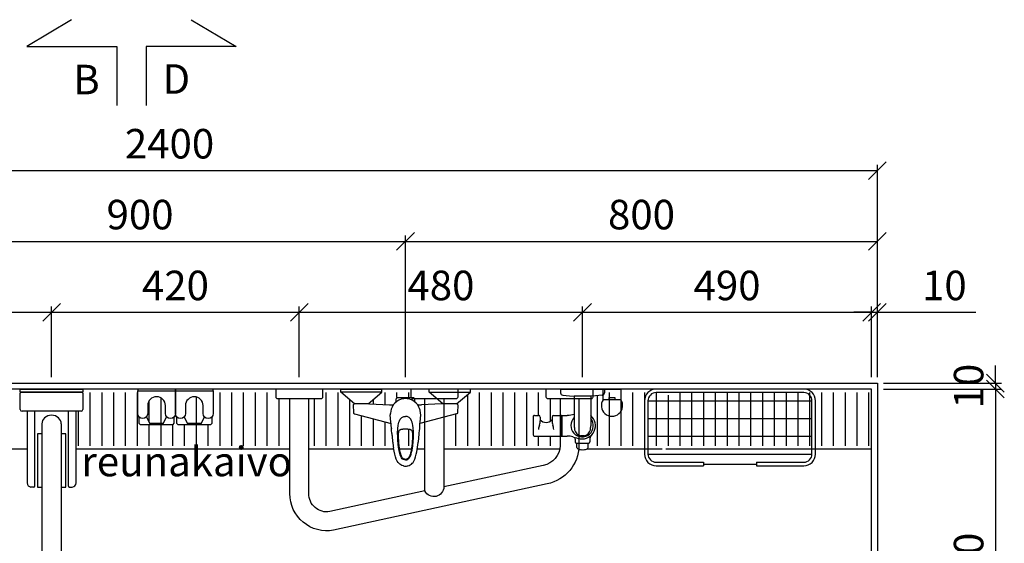
# Model space of a CAD drawing. Units: millimetres. Extents: x 5518 to 25869, y 9384 to 26161.
# Drawn here: x 10946 to 12615, y 16479 to 17366 of the extents above; entities that cross this region are included whole.
import ezdxf

# ---------------------------------------------------------------- set-up
doc = ezdxf.new("R2010")
doc.units = ezdxf.units.MM
doc.header["$LTSCALE"] = 10
for name, color, linetype in [('KORPINEN-block', 6, 'Continuous'), ('KORPINEN-block @ 1', 6, 'Continuous'), ('KORPINEN-dimension', 9, 'Continuous'), ('KORPINEN-info', 4, 'Continuous'), ('KORPINEN-water', 5, 'Continuous')]:
    doc.layers.add(name, color=color, linetype=linetype)
doc.styles.get("Standard").update_dxf_attribs({"font": 'arial.ttf'})
doc.dimstyles.new('GAIUS', dxfattribs={"dimscale": 10, "dimtxt": 5, "dimasz": 3, "dimexe": 1, "dimexo": 1, "dimgap": 2, "dimtad": 1, "dimdec": 0, "dimzin": 0, "dimdsep": 46, "dimtxsty": 'Standard', "dimblk1": 'OBLIQUE', "dimblk2": 'OBLIQUE', "dimsah": 1, "dimcen": 0, "dimclrt": 7, "dimadec": 0, "dimazin": 0, "dimtfac": 1, "dimtdec": 0, "dimtix": 1, "dimtmove": 0, "dimatfit": 3, "dimldrblk": 'OBLIQUE', "dimfxl": 1, "dimtolj": 1, "dimtzin": 0, "dimarcsym": 0})

# ---------------------------------------------------------------- blocks, each defined once
blk = doc.blocks.new('_OBLIQUE')
at = {"color": 0, "linetype": 'ByBlock'}
blk.add_line((-0.5, -0.5), (0.5, 0.5), dxfattribs=at)
blk = doc.blocks.new('*D23')
at = {"layer": 'DEFPOINTS', "color": 0, "lineweight": 9, "transparency": 16777216}
for p in [(12400, 17110), (10000, 16750), (12400, 16750)]:
    blk.add_point(p, dxfattribs=at)
at = {"layer": 'KORPINEN-dimension', "color": 0, "lineweight": -2, "transparency": 16777216}
for p, q in [((10000, 16760), (10000, 17120)), ((10000, 17110), (12400, 17110)), ((12400, 16760), (12400, 17120))]:
    blk.add_line(p, q, dxfattribs=at)
at = {"layer": 'KORPINEN-dimension', "color": 0, "lineweight": -2, "transparency": 16777216, "xscale": 30, "yscale": 30, "zscale": 30, "rotation": 180}
blk.add_blockref('_OBLIQUE', (10000, 17110), dxfattribs=at)
at = {"layer": 'KORPINEN-dimension', "color": 0, "lineweight": -2, "transparency": 16777216, "xscale": 30, "yscale": 30, "zscale": 30}
blk.add_blockref('_OBLIQUE', (12400, 17110), dxfattribs=at)
at = {"layer": 'KORPINEN-dimension', "color": 7, "lineweight": 25, "transparency": 16777216, "insert": (11200, 17155.5), "char_height": 50, "attachment_point": 5}
blk.add_mtext('\\A1;2400', dxfattribs=at)
blk = doc.blocks.new('*D24')
at = {"layer": 'DEFPOINTS', "color": 0, "lineweight": 9, "transparency": 16777216}
for p in [(12400, 16990), (12400, 16800), (11600, 16750)]:
    blk.add_point(p, dxfattribs=at)
at = {"layer": 'KORPINEN-dimension', "color": 0, "lineweight": -2, "transparency": 16777216}
for p, q in [((11600, 16760), (11600, 17000)), ((12400, 16810), (12400, 17000)), ((11600, 16990), (12400, 16990))]:
    blk.add_line(p, q, dxfattribs=at)
at = {"layer": 'KORPINEN-dimension', "color": 0, "lineweight": -2, "transparency": 16777216, "xscale": 30, "yscale": 30, "zscale": 30, "rotation": 180}
blk.add_blockref('_OBLIQUE', (11600, 16990), dxfattribs=at)
at = {"layer": 'KORPINEN-dimension', "color": 0, "lineweight": -2, "transparency": 16777216, "xscale": 30, "yscale": 30, "zscale": 30}
blk.add_blockref('_OBLIQUE', (12400, 16990), dxfattribs=at)
at = {"layer": 'KORPINEN-dimension', "color": 7, "lineweight": 25, "transparency": 16777216, "insert": (12000, 17035.5), "char_height": 50, "attachment_point": 5}
blk.add_mtext('\\A1;800', dxfattribs=at)
blk = doc.blocks.new('KOR-bide-PLAN')
at = {"layer": 'KORPINEN-water', "color": 0}
blk.add_lwpolyline([(-15, 0), (15, 0), (15, -18), (-15, -18)], close=True, dxfattribs=at)
blk.add_lwpolyline([(-5, -18), (-5, -14), (5, -14), (5, -18)], dxfattribs=at)
blk.add_arc((0, -28), 18, 146.251, 33.749, dxfattribs=at)
blk = doc.blocks.new('*D21')
at = {"layer": 'DEFPOINTS', "color": 0, "linetype": 'ByBlock', "lineweight": 9, "transparency": 16777216}
for p in [(11600, 16990), (10700, 16750), (11600, 16750)]:
    blk.add_point(p, dxfattribs=at)
at = {"layer": 'KORPINEN-dimension', "color": 0, "linetype": 'ByBlock', "lineweight": -2, "transparency": 16777216}
for p, q in [((10700, 16760), (10700, 17000)), ((11600, 16760), (11600, 17000)), ((10700, 16990), (11600, 16990))]:
    blk.add_line(p, q, dxfattribs=at)
at = {"layer": 'KORPINEN-dimension', "color": 0, "linetype": 'ByBlock', "lineweight": -2, "transparency": 16777216, "xscale": 30, "yscale": 30, "zscale": 30, "rotation": 180}
blk.add_blockref('_OBLIQUE', (10700, 16990), dxfattribs=at)
at = {"layer": 'KORPINEN-dimension', "color": 0, "linetype": 'ByBlock', "lineweight": -2, "transparency": 16777216, "xscale": 30, "yscale": 30, "zscale": 30}
blk.add_blockref('_OBLIQUE', (11600, 16990), dxfattribs=at)
at = {"layer": 'KORPINEN-dimension', "color": 7, "linetype": 'ByBlock', "lineweight": 25, "transparency": 16777216, "insert": (11150, 17035.5), "char_height": 50, "attachment_point": 5}
blk.add_mtext('\\A1;900', dxfattribs=at)
blk = doc.blocks.new('suihkuhana p. Oras 1079')
at = {"linetype": 'Continuous'}
for p, q in [((-109.9, 0), (-39.9, 0)), ((-109.9, -5), (-109.9, 0)), ((109.9, 0), (39.9, 0)), ((109.9, -5), (109.9, 0)), ((-39.9, -5), (-109.9, -5)), ((-86.7, -25), (-109.9, -5)), ((-63.2, -25), (-39.9, -5)), ((-16, -21.8), (-16, -16.3)), ((-3, -16.3), (-7.2, -17.1)), ((-2.6, -16.2), (-3, -16.3)), ((0.2, -16.1), (-2.6, -16.2)), ((3, -16.3), (0.2, -16.1)), ((7.2, -17.1), (3, -16.3)), ((16, -21.8), (16, -16.3)), ((39.9, -5), (109.9, -5)), ((63.2, -25), (39.9, -5)), ((86.7, -25), (109.9, -5)), ((-88.5, -26.8), (-88.2, -25.9)), ((-88.2, -25.9), (-87.6, -25.2)), ((-87.6, -25.2), (-86.7, -25)), ((-61.2, -25), (-86.7, -25)), ((-26.9, -26.8), (-24.2, -26.8)), ((-24.2, -26.8), (-22.6, -26.6)), ((-22.8, -30.6), (-24.1, -33.8)), ((-20.7, -26.9), (-22.8, -30.6)), ((-22.6, -26.6), (-20.1, -26.2)), ((-18, -23.6), (-20.7, -26.9)), ((-14.7, -20.9), (-18, -23.6)), ((-11.1, -18.7), (-14.7, -20.9)), ((-7.2, -17.1), (-11.1, -18.7)), ((11.1, -18.7), (7.2, -17.1)), ((14.8, -20.9), (11.1, -18.7)), ((18, -23.6), (14.8, -20.9)), ((20.7, -26.9), (18, -23.6)), ((20.1, -26.2), (21.1, -26.4)), ((22.8, -30.6), (20.7, -26.9)), ((21.1, -26.4), (22.6, -26.7)), ((22.6, -26.7), (24.2, -26.8)), ((23.8, -33), (22.8, -30.6)), ((24.6, -35.6), (23.8, -33)), ((24.2, -26.8), (26.9, -26.8)), ((87.6, -25.2), (86.7, -25)), ((87.6, -25.2), (88.2, -25.9)), ((88.2, -25.9), (88.5, -26.8)), ((-88.1, -40.2), (-88.1, -40.4)), ((-88.1, -40.4), (-88, -40.5)), ((-88, -40.5), (-88, -40.7)), ((-88, -40.7), (-87.9, -40.8)), ((-87.9, -40.8), (-87.9, -41)), ((-87.9, -41), (-87.8, -41.1)), ((-87.8, -41.1), (-87.7, -41.2)), ((-87.7, -41.2), (-87.6, -41.3)), ((-87.6, -41.3), (-87.6, -41.4)), ((-87.6, -41.4), (-87.5, -41.5)), ((-87.5, -41.5), (-87.4, -41.6)), ((-87.4, -41.6), (-87.3, -41.6)), ((-87.3, -41.6), (-87.3, -41.7)), ((-87.3, -41.7), (-87.2, -41.7)), ((-87.2, -41.7), (-87.1, -41.8)), ((-87.1, -41.8), (-87, -41.9)), ((-87, -41.9), (-86.9, -41.9)), ((-86.9, -41.9), (-86.7, -42)), ((-86.7, -42), (-24.5, -58.3)), ((-25.8, -42.6), (-25.9, -43.7)), ((-25.6, -40.7), (-25.8, -42.6)), ((-25, -37.3), (-25.6, -40.7)), ((-24.1, -33.8), (-25, -37.3)), ((-9, -51.2), (-7.4, -49.1)), ((-7.4, -49.1), (-6.4, -48.2)), ((-6.4, -48.2), (-5.3, -47.5)), ((-5.3, -47.5), (-4, -46.9)), ((-4, -46.9), (-2.7, -46.5)), ((-2.7, -46.5), (0, -46.2)), ((2.7, -46.5), (0, -46.2)), ((4, -46.9), (2.7, -46.5)), ((5.3, -47.5), (4, -46.9)), ((6.4, -48.2), (5.3, -47.5)), ((7.4, -49.1), (6.4, -48.2)), ((9, -51.2), (7.4, -49.1)), ((86.7, -42), (24.5, -58.3)), ((25.6, -40.7), (24.6, -35.6)), ((24.7, -55.9), (25.9, -43.7)), ((25.9, -43.7), (25.6, -40.7)), ((86.9, -41.9), (86.7, -42)), ((87, -41.9), (86.9, -41.9)), ((87.1, -41.8), (87, -41.9)), ((87.2, -41.7), (87.1, -41.8)), ((87.3, -41.7), (87.2, -41.7)), ((87.4, -41.6), (87.3, -41.6)), ((87.3, -41.6), (87.3, -41.7)), ((87.5, -41.5), (87.4, -41.6)), ((87.6, -41.4), (87.5, -41.5)), ((87.7, -41.2), (87.6, -41.3)), ((87.6, -41.3), (87.6, -41.4)), ((87.8, -41.1), (87.7, -41.2)), ((87.9, -41), (87.8, -41.1)), ((88, -40.7), (87.9, -40.8)), ((87.9, -40.8), (87.9, -41)), ((88.1, -40.4), (88, -40.5)), ((88, -40.5), (88, -40.7)), ((88.1, -40.2), (88.1, -40.4)), ((-24.5, -58.6), (-24.7, -55.9)), ((-24.3, -61.4), (-24.5, -58.6)), ((-24, -66.3), (-24.3, -61.4)), ((-23.6, -71.4), (-24, -66.3)), ((-13.1, -67.6), (-12.4, -61.4)), ((-12.4, -61.4), (-12.3, -61.2)), ((-12.3, -61.2), (-11.8, -58.6)), ((-11.8, -58.6), (-11.2, -56.1)), ((-11.2, -56.1), (-10.3, -53.6)), ((-10.3, -53.6), (-9, -51.2)), ((10.3, -53.6), (9, -51.2)), ((11.2, -56.1), (10.3, -53.6)), ((11.8, -58.6), (11.2, -56.1)), ((12.3, -61.2), (11.8, -58.6)), ((12.4, -61.4), (12.3, -61.2)), ((13, -66.5), (12.4, -61.4)), ((13.3, -71.7), (13, -66.5)), ((23.6, -71.4), (24, -66.3)), ((24, -66.3), (24.3, -61.4)), ((24.3, -61.4), (24.5, -58.6)), ((24.5, -58.6), (24.7, -55.9)), ((-23.9, -66.9), (-23.9, -67)), ((-23.9, -67), (-23.9, -67.3)), ((-23.9, -67), (-23.9, -67)), ((-23.6, -71.4), (-23.6, -71.4)), ((-23.6, -71.4), (-23.6, -71.4)), ((-23.4, -73.4), (-23.6, -71.4)), ((-23.2, -75.4), (-23.4, -73.4)), ((-23.2, -75.4), (-23.1, -76.5)), ((-23.2, -75.4), (-23.2, -75.4)), ((-23.1, -76.5), (-23, -77.7)), ((-23, -77.7), (-22.9, -79)), ((-22.9, -79), (-22.8, -80.3)), ((-22.8, -80.3), (-22.7, -81.5)), ((-22.7, -81.5), (-22.5, -82.7)), ((-22.5, -82.7), (-22.4, -83.8)), ((-13.4, -74), (-13.1, -67.6)), ((-13.3, -80.4), (-13.4, -74)), ((-13, -86.8), (-13.3, -80.4)), ((-11.9, -76.9), (-11.8, -76.4)), ((-11.9, -77.6), (-11.9, -76.9)), ((-11.9, -78.3), (-11.9, -77.6)), ((-11.9, -79.4), (-11.9, -78.3)), ((-11.8, -80.5), (-11.9, -79.4)), ((-11.8, -74.9), (-11.7, -74.6)), ((-11.8, -75.2), (-11.8, -74.9)), ((-11.8, -75.5), (-11.8, -75.2)), ((-11.8, -75.8), (-11.8, -75.5)), ((-11.8, -76.4), (-11.8, -75.8)), ((-11.8, -82), (-11.8, -80.5)), ((-11.8, -83.5), (-11.8, -82)), ((-11.7, -74.2), (-11.6, -73.7)), ((-11.7, -74.6), (-11.7, -74.2)), ((-11.6, -73.4), (-11.5, -73)), ((-11.6, -73.7), (-11.6, -73.4)), ((-11.5, -73), (-11.4, -72.7)), ((-11.4, -72.3), (-11.3, -72)), ((-11.4, -72.7), (-11.4, -72.3)), ((-11.3, -72), (-11.2, -71.7)), ((-11.2, -71.7), (-11.1, -71.4)), ((-11.1, -71.4), (-10.9, -71.1)), ((-10.9, -71.1), (-10.8, -70.8)), ((-10.9, -71.1), (-10.9, -71.1)), ((-10.9, -71.1), (-10.9, -71.1)), ((-10.8, -70.8), (-10.7, -70.6)), ((-10.7, -70.6), (-10.6, -70.4)), ((-10.6, -70.4), (-10.4, -70.1)), ((-10.4, -70.1), (-10.3, -69.9)), ((-10.3, -69.9), (-10.1, -69.7)), ((-10.1, -69.7), (-10, -69.5)), ((-10, -69.5), (-9.8, -69.3)), ((-9.8, -69.3), (-9.6, -69.2)), ((-9.6, -69.2), (-9.4, -69)), ((-9.4, -69), (-9.2, -68.8)), ((-9.2, -68.8), (-8.9, -68.7)), ((-8.9, -68.7), (-8.7, -68.5)), ((-8.7, -68.5), (-8.4, -68.4)), ((-8.4, -68.4), (-8.1, -68.3)), ((-8.1, -68.3), (-7.8, -68.2)), ((-7.8, -68.2), (-7.4, -68.1)), ((-7.4, -68.1), (-7, -68)), ((-7, -68), (-6.7, -67.9)), ((-6.7, -67.9), (-6.4, -67.9)), ((-6.4, -67.9), (-6.1, -67.8)), ((-6.1, -67.8), (-5.8, -67.8)), ((-5.8, -67.8), (-5.5, -67.7)), ((-5.5, -67.7), (-5.2, -67.7)), ((-5.2, -67.7), (-5.1, -67.7)), ((-5.1, -67.7), (-5, -67.7)), ((-5, -67.7), (-4.9, -67.7)), ((-4.9, -67.7), (-4.8, -67.7)), ((-4.9, -67.7), (-4.9, -67.7)), ((-4.8, -67.7), (-4.6, -67.7)), ((-4.6, -67.7), (-4.3, -67.7)), ((-4.3, -67.7), (-4, -67.6)), ((-4, -67.6), (-3.7, -67.6)), ((-3.7, -67.6), (-3.4, -67.6)), ((-3.4, -67.6), (3.2, -67.6)), ((3.2, -67.6), (3.6, -67.6)), ((3.6, -67.6), (3.9, -67.6)), ((3.9, -67.6), (4.2, -67.7)), ((4.2, -67.7), (4.5, -67.7)), ((4.5, -67.7), (4.8, -67.7)), ((4.8, -67.7), (4.9, -67.7)), ((4.9, -67.7), (4.9, -67.7)), ((4.9, -67.7), (4.9, -67.7)), ((4.9, -67.7), (5, -67.7)), ((5, -67.7), (5.1, -67.7)), ((5.1, -67.7), (5.2, -67.7)), ((5.2, -67.7), (5.5, -67.7)), ((5.5, -67.7), (5.8, -67.8)), ((5.8, -67.8), (6.1, -67.8)), ((6.1, -67.8), (6.4, -67.9)), ((6.4, -67.9), (6.7, -67.9)), ((6.7, -67.9), (7, -68)), ((7, -68), (7.3, -68.1)), ((7.3, -68.1), (7.6, -68.1)), ((7.6, -68.1), (8, -68.2)), ((8, -68.2), (8.3, -68.4)), ((8.3, -68.4), (8.6, -68.5)), ((8.6, -68.5), (8.9, -68.6)), ((8.9, -68.6), (9.1, -68.8)), ((9.1, -68.8), (9.4, -69)), ((9.4, -69), (9.6, -69.2)), ((9.6, -69.2), (9.8, -69.3)), ((9.8, -69.3), (10, -69.5)), ((10, -69.5), (10.1, -69.7)), ((10.1, -69.7), (10.3, -69.9)), ((10.3, -69.9), (10.4, -70.1)), ((10.4, -70.1), (10.6, -70.4)), ((10.6, -70.4), (10.7, -70.6)), ((10.7, -70.6), (10.8, -70.8)), ((10.8, -70.8), (10.9, -71.1)), ((10.9, -71.1), (11, -71.2)), ((11, -71.2), (11, -71.3)), ((11, -71.3), (11.1, -71.6)), ((11.1, -71.6), (11.2, -71.8)), ((11.2, -71.8), (11.3, -72.2)), ((11.3, -72.2), (11.4, -72.5)), ((11.4, -72.5), (11.5, -72.9)), ((11.5, -72.9), (11.5, -73.2)), ((11.5, -73.2), (11.6, -73.6)), ((11.6, -73.6), (11.7, -74)), ((11.7, -74), (11.7, -74.4)), ((11.7, -74.4), (11.7, -74.8)), ((11.7, -74.8), (11.8, -75)), ((11.8, -82.9), (11.7, -84.4)), ((11.8, -75), (11.8, -75.2)), ((11.8, -75.2), (11.8, -75.6)), ((11.8, -75.6), (11.8, -76)), ((11.8, -76), (11.8, -76.6)), ((11.8, -76.6), (11.9, -77.1)), ((11.9, -80), (11.8, -81.4)), ((11.8, -81.4), (11.8, -82.9)), ((11.9, -77.1), (11.9, -77.7)), ((11.9, -77.7), (11.9, -78.4)), ((11.9, -78.4), (11.9, -79.2)), ((11.9, -79.2), (11.9, -80)), ((12.9, -89.2), (13.3, -82.1)), ((13.4, -76.9), (13.3, -71.7)), ((13.3, -82.1), (13.4, -76.9)), ((22.4, -84.2), (22.5, -83.2)), ((22.5, -83.2), (22.6, -82.2)), ((22.6, -82.2), (22.7, -81.1)), ((22.7, -81.1), (22.8, -80)), ((22.8, -80), (22.9, -78.7)), ((22.9, -78.7), (23.1, -77.5)), ((23.1, -77.5), (23.2, -76.4)), ((23.2, -75.4), (23.4, -73.4)), ((23.2, -76.4), (23.2, -75.4)), ((23.2, -75.4), (23.2, -75.4)), ((23.4, -73.4), (23.6, -71.4)), ((23.6, -71.4), (23.6, -71.4)), ((23.6, -71.4), (23.6, -71.4)), ((-22.4, -83.8), (-22.3, -84.8)), ((-22.3, -84.8), (-22.2, -85.8)), ((-22.2, -85.8), (-22.1, -86.7)), ((-22.1, -86.7), (-22, -87.5)), ((-22, -87.5), (-21.9, -88.3)), ((-21.9, -88.3), (-21.8, -89.1)), ((-21.8, -89.1), (-21.7, -89.9)), ((-21.7, -89.9), (-21.6, -90.7)), ((-21.6, -90.7), (-21.5, -91.4)), ((-21.5, -91.4), (-21.4, -92.2)), ((-21.4, -92.2), (-21.3, -92.9)), ((-21.3, -92.9), (-21.2, -93.7)), ((-21.2, -93.7), (-21.1, -94.5)), ((-21.1, -94.5), (-20.7, -97.2)), ((-20.7, -97.2), (-20.3, -99.9)), ((-20.3, -99.9), (-20.2, -100.1)), ((-18.1, -110.4), (-20.2, -100.1)), ((-12.5, -93.2), (-13, -86.8)), ((-11.9, -98.5), (-12.5, -93.2)), ((-11, -103.8), (-11.9, -98.5)), ((-11.7, -85.1), (-11.8, -83.5)), ((-11.6, -86.7), (-11.7, -85.1)), ((-11.5, -88.4), (-11.6, -86.7)), ((-11.4, -90.1), (-11.5, -88.4)), ((-11.2, -91.8), (-11.4, -90.1)), ((-11.1, -93.5), (-11.2, -91.8)), ((-11, -94.5), (-11.1, -93.5)), ((-10.8, -95.6), (-11, -94.5)), ((-10.7, -96.8), (-10.8, -95.6)), ((-10.6, -98.1), (-10.7, -96.8)), ((-10.4, -99.4), (-10.6, -98.1)), ((-10.2, -100.7), (-10.4, -99.4)), ((10.4, -99.2), (10.2, -100.6)), ((10.6, -97.8), (10.4, -99.2)), ((10.7, -96.7), (10.6, -97.8)), ((10.8, -95.6), (10.7, -96.7)), ((11, -94.1), (10.8, -95.6)), ((11.2, -92.7), (11, -94.1)), ((11.1, -103.2), (12.2, -96.2)), ((11.3, -91), (11.2, -92.7)), ((11.4, -89.3), (11.3, -91)), ((11.5, -87.7), (11.4, -89.3)), ((11.6, -86), (11.5, -87.7)), ((11.7, -84.4), (11.6, -86)), ((12.2, -96.2), (12.9, -89.2)), ((19, -106.3), (20.5, -98.6)), ((20.5, -98.6), (21.6, -90.7)), ((21.6, -90.7), (21.7, -90)), ((21.7, -90), (21.8, -89.2)), ((21.8, -89.2), (21.9, -88.4)), ((21.9, -88.4), (22, -87.5)), ((22, -87.5), (22.1, -86.5)), ((22.1, -86.5), (22.3, -85.4)), ((22.3, -85.4), (22.4, -84.2)), ((-17, -114.5), (-18.1, -110.4)), ((-15.6, -118.5), (-17, -114.5)), ((-9.8, -109), (-11, -103.8)), ((-10, -101.8), (-10.2, -100.7)), ((-9.8, -103), (-10, -101.8)), ((-9.6, -104.1), (-9.8, -103)), ((-9, -111.6), (-9.8, -109)), ((-9.4, -105.2), (-9.6, -104.1)), ((-9.1, -106.2), (-9.4, -105.2)), ((-8.9, -107.3), (-9.1, -106.2)), ((-8, -114), (-9, -111.6)), ((-8.7, -108.2), (-8.9, -107.3)), ((-8.4, -109.1), (-8.7, -108.2)), ((-8.2, -109.9), (-8.4, -109.1)), ((-7.9, -110.7), (-8.2, -109.9)), ((-6.7, -116.4), (-8, -114)), ((-7.7, -111.4), (-7.9, -110.7)), ((-7.4, -112.1), (-7.7, -111.4)), ((-7.2, -112.7), (-7.4, -112.1)), ((-7, -113.3), (-7.2, -112.7)), ((-6.6, -114), (-7, -113.3)), ((-5.4, -117.9), (-6.7, -116.4)), ((-6.1, -115), (-6.6, -114)), ((-5, -116.8), (-6.1, -115)), ((-4.2, -117.5), (-5, -116.8)), ((4.9, -116.8), (3.3, -118.2)), ((5.9, -115.4), (4.9, -116.8)), ((6.1, -115), (5.9, -115.4)), ((6.4, -114.5), (6.1, -115)), ((6.2, -117.1), (7, -115.9)), ((6.6, -114), (6.4, -114.5)), ((6.9, -113.5), (6.6, -114)), ((7.1, -112.9), (6.9, -113.5)), ((7, -115.9), (8.3, -113.5)), ((7.4, -112.2), (7.1, -112.9)), ((7.7, -111.5), (7.4, -112.2)), ((7.9, -110.8), (7.7, -111.5)), ((8.2, -109.9), (7.9, -110.8)), ((8.4, -109.1), (8.2, -109.9)), ((8.3, -113.5), (9.5, -110.1)), ((8.7, -108.2), (8.4, -109.1)), ((8.9, -107.3), (8.7, -108.2)), ((9.2, -106.2), (8.9, -107.3)), ((9.4, -105.2), (9.2, -106.2)), ((9.6, -104.1), (9.4, -105.2)), ((9.5, -110.1), (10.4, -106.7)), ((9.8, -103), (9.6, -104.1)), ((10, -101.8), (9.8, -103)), ((10.2, -100.6), (10, -101.8)), ((10.4, -106.7), (11.1, -103.2)), ((15.6, -118.5), (17, -114.5)), ((17, -114.5), (18.1, -110.4)), ((18.1, -110.4), (19, -106.3)), ((-13.9, -122.3), (-15.6, -118.5)), ((-12.7, -124.1), (-13.9, -122.3)), ((-11.4, -125.7), (-12.7, -124.1)), ((-9.9, -127.2), (-11.4, -125.7)), ((-8.1, -128.4), (-9.9, -127.2)), ((-6.2, -129.3), (-8.1, -128.4)), ((-4.2, -129.9), (-6.2, -129.3)), ((-3.9, -119.2), (-5.4, -117.9)), ((-3.4, -118.2), (-4.2, -117.5)), ((-3.3, -130.1), (-4.2, -129.9)), ((-2, -119.9), (-3.9, -119.2)), ((-2.4, -118.7), (-3.4, -118.2)), ((-3.3, -130.1), (-1.9, -130.3)), ((-1.4, -118.9), (-2.4, -118.7)), ((0, -120.1), (-2, -119.9)), ((-1.9, -130.3), (-0.9, -130.3)), ((0, -119.1), (-1.4, -118.9)), ((-0.9, -130.3), (0, -130.4)), ((1.4, -119), (0, -119.1)), ((0, -120.1), (1.4, -120)), ((0, -120.1), (0, -120.1)), ((0, -130.4), (0.9, -130.3)), ((0.9, -130.3), (1.9, -130.3)), ((2.4, -118.7), (1.4, -119)), ((1.4, -120), (2.8, -119.7)), ((1.9, -130.3), (3.3, -130.1)), ((3.3, -118.2), (2.4, -118.7)), ((2.8, -119.7), (4.1, -119)), ((3.3, -130.1), (4.2, -129.9)), ((4.1, -119), (5.3, -118.1)), ((4.2, -129.9), (6.2, -129.3)), ((5.3, -118.1), (6.2, -117.1)), ((6.2, -129.3), (8.1, -128.4)), ((8.1, -128.4), (9.9, -127.2)), ((9.9, -127.2), (11.4, -125.7)), ((11.4, -125.7), (12.7, -124.1)), ((12.7, -124.1), (13.9, -122.3)), ((13.9, -122.3), (15.6, -118.5))]:
    blk.add_line(p, q, dxfattribs=at)
for p, q in [((-39.9, -5), (-39.9, 0)), ((39.9, -5), (39.9, 0)), ((-16, -16.3), (-13.6, -14.5)), ((-13.6, -14.5), (13.6, -14.5)), ((13.6, -14.5), (16, -16.3)), ((-88.5, -26.8), (-88.1, -40.2)), ((-61.2, -25), (-26.9, -26.8)), ((61.2, -25), (26.9, -26.8)), ((86.7, -25), (61.2, -25)), ((88.5, -26.8), (88.1, -40.2)), ((-24.7, -55.9), (-25.9, -43.7))]:
    blk.add_line(p, q)
blk = doc.blocks.new('KOR-1675-76-79_PLAN')
at = {"layer": 'KORPINEN-block', "ltscale": 0.3}
for points in [[(37, -16, 0.414214), (40, -13), (40, 0), (-40, 0), (-40, -13, 0.414214), (-37, -16)], [(266, -16, 0.414214), (269, -13), (269, 0), (189, 0), (189, -13, 0.414214), (192, -16)], [(495, -16, 0.414214), (498, -13), (498, 0), (418, 0), (418, -13, 0.414214), (421, -16)]]:
    blk.add_lwpolyline(points, format="xyb", close=True, dxfattribs=at)
for points in [[(474, -16), (474, -96, -0.351097), (420.1, -160.5), (58, -239, -0.47058), (-16, -177), (-16, -16)], [(213, -172.6), (51.8, -207.6, -0.467303), (16, -177.1), (16, -16)], [(245, -16), (245, -165.7, -0.784967), (213, -172.6), (213, -16)], [(442, -16), (442, -95.6, -0.350385), (413.6, -129.2), (245, -165.7)]]:
    blk.add_lwpolyline(points, format="xyb", dxfattribs=at)
blk = doc.blocks.new('KOR-1921_PLAN')
at = {"layer": 'KORPINEN-block', "color": 8}
for p, q in [((-139, -20), (139, -20)), ((-139, -50), (139, -50)), ((-139, -80), (139, -80)), ((-139, -110), (139, -110)), ((-45, -127), (45, -127))]:
    blk.add_line(p, q, dxfattribs=at)
at = {"layer": 'KORPINEN-block'}
for p, q in [((-45, -124), (-45, -130)), ((45, -124), (45, -130))]:
    blk.add_line(p, q, dxfattribs=at)
for points in [[(45, -130), (125.1, -130, 0.414214), (145, -110.1), (145, -19.9, 0.414214), (125.1, 0), (-125.1, 0, 0.414214), (-145, -19.9), (-145, -110.1, 0.414214), (-125.1, -130), (-45, -130)], [(45, -124), (125.1, -124, 0.414214), (139, -110.1), (139, -19.9, 0.414214), (125.1, -6), (-125.1, -6, 0.414214), (-139, -19.9), (-139, -110.1, 0.414214), (-125.1, -124), (-45, -124)]]:
    blk.add_lwpolyline(points, format="xyb", dxfattribs=at)
blk = doc.blocks.new('*D153')
at = {"layer": 'DEFPOINTS', "color": 0, "linetype": 'ByBlock', "lineweight": 9, "transparency": 16777216}
for p in [(11900, 16870), (11420, 16750), (11900, 16750)]:
    blk.add_point(p, dxfattribs=at)
at = {"layer": 'KORPINEN-dimension', "color": 0, "linetype": 'ByBlock', "lineweight": -2, "transparency": 16777216}
for p, q in [((11420, 16760), (11420, 16880)), ((11900, 16760), (11900, 16880)), ((11420, 16870), (11900, 16870))]:
    blk.add_line(p, q, dxfattribs=at)
at = {"layer": 'KORPINEN-dimension', "color": 0, "linetype": 'ByBlock', "lineweight": -2, "transparency": 16777216, "xscale": 30, "yscale": 30, "zscale": 30, "rotation": 180}
blk.add_blockref('_OBLIQUE', (11420, 16870), dxfattribs=at)
at = {"layer": 'KORPINEN-dimension', "color": 0, "linetype": 'ByBlock', "lineweight": -2, "transparency": 16777216, "xscale": 30, "yscale": 30, "zscale": 30}
blk.add_blockref('_OBLIQUE', (11900, 16870), dxfattribs=at)
at = {"layer": 'KORPINEN-dimension', "color": 7, "linetype": 'ByBlock', "lineweight": 25, "transparency": 16777216, "insert": (11660, 16915.5), "char_height": 50, "attachment_point": 5}
blk.add_mtext('\\A1;480', dxfattribs=at)
blk = doc.blocks.new('*D159')
at = {"layer": 'DEFPOINTS', "color": 0, "linetype": 'ByBlock', "lineweight": 9, "transparency": 16777216}
for p in [(12390, 16870), (11900, 16750), (12390, 16750)]:
    blk.add_point(p, dxfattribs=at)
at = {"layer": 'KORPINEN-dimension', "color": 0, "linetype": 'ByBlock', "lineweight": -2, "transparency": 16777216}
for p, q in [((11900, 16760), (11900, 16880)), ((12390, 16760), (12390, 16880)), ((11900, 16870), (12390, 16870))]:
    blk.add_line(p, q, dxfattribs=at)
at = {"layer": 'KORPINEN-dimension', "color": 0, "linetype": 'ByBlock', "lineweight": -2, "transparency": 16777216, "xscale": 30, "yscale": 30, "zscale": 30, "rotation": 180}
blk.add_blockref('_OBLIQUE', (11900, 16870), dxfattribs=at)
at = {"layer": 'KORPINEN-dimension', "color": 0, "linetype": 'ByBlock', "lineweight": -2, "transparency": 16777216, "xscale": 30, "yscale": 30, "zscale": 30}
blk.add_blockref('_OBLIQUE', (12390, 16870), dxfattribs=at)
at = {"layer": 'KORPINEN-dimension', "color": 7, "linetype": 'ByBlock', "lineweight": 25, "transparency": 16777216, "insert": (12145, 16915.5), "char_height": 50, "attachment_point": 5}
blk.add_mtext('\\A1;490', dxfattribs=at)
blk = doc.blocks.new('KOR-1509-1510_PLAN')
at = {"layer": 'KORPINEN-block'}
blk.add_lwpolyline([(-32, -3), (32, -3), (32, 0), (-32, 0)], close=True, dxfattribs=at)
blk.add_lwpolyline([(32, -3), (32, -41.5, -1), (15, -41.5), (15, -28, 1), (-15, -28), (-15, -41.5, -1), (-32, -41.5), (-32, -3)], format="xyb", dxfattribs=at)
for points in [[(-30, -47), (-30, -58), (-28, -60), (28, -60), (30, -58), (30, -47)], [(-17, -47), (-12, -58), (12, -58), (17, -47)]]:
    blk.add_lwpolyline(points, dxfattribs=at)
blk = doc.blocks.new('*D172')
at = {"layer": 'DEFPOINTS', "color": 0, "linetype": 'ByBlock', "lineweight": 9, "transparency": 16777216}
for p in [(11000, 16870), (10700, 16750), (11000, 16750)]:
    blk.add_point(p, dxfattribs=at)
at = {"layer": 'KORPINEN-dimension', "color": 0, "linetype": 'ByBlock', "lineweight": -2, "transparency": 16777216}
for p, q in [((10700, 16760), (10700, 16880)), ((11000, 16760), (11000, 16880)), ((10700, 16870), (11000, 16870))]:
    blk.add_line(p, q, dxfattribs=at)
at = {"layer": 'KORPINEN-dimension', "color": 0, "linetype": 'ByBlock', "lineweight": -2, "transparency": 16777216, "xscale": 30, "yscale": 30, "zscale": 30, "rotation": 180}
blk.add_blockref('_OBLIQUE', (10700, 16870), dxfattribs=at)
at = {"layer": 'KORPINEN-dimension', "color": 0, "linetype": 'ByBlock', "lineweight": -2, "transparency": 16777216, "xscale": 30, "yscale": 30, "zscale": 30}
blk.add_blockref('_OBLIQUE', (11000, 16870), dxfattribs=at)
at = {"layer": 'KORPINEN-dimension', "color": 7, "linetype": 'ByBlock', "lineweight": 25, "transparency": 16777216, "insert": (10850, 16915.5), "char_height": 50, "attachment_point": 5}
blk.add_mtext('\\A1;300', dxfattribs=at)
blk = doc.blocks.new('*D173')
at = {"layer": 'DEFPOINTS', "color": 0, "linetype": 'ByBlock', "lineweight": 9, "transparency": 16777216}
for p in [(11420, 16870), (11000, 16750), (11420, 16750)]:
    blk.add_point(p, dxfattribs=at)
at = {"layer": 'KORPINEN-dimension', "color": 0, "linetype": 'ByBlock', "lineweight": -2, "transparency": 16777216}
for p, q in [((11000, 16760), (11000, 16880)), ((11420, 16760), (11420, 16880)), ((11000, 16870), (11420, 16870))]:
    blk.add_line(p, q, dxfattribs=at)
at = {"layer": 'KORPINEN-dimension', "color": 0, "linetype": 'ByBlock', "lineweight": -2, "transparency": 16777216, "xscale": 30, "yscale": 30, "zscale": 30, "rotation": 180}
blk.add_blockref('_OBLIQUE', (11000, 16870), dxfattribs=at)
at = {"layer": 'KORPINEN-dimension', "color": 0, "linetype": 'ByBlock', "lineweight": -2, "transparency": 16777216, "xscale": 30, "yscale": 30, "zscale": 30}
blk.add_blockref('_OBLIQUE', (11420, 16870), dxfattribs=at)
at = {"layer": 'KORPINEN-dimension', "color": 7, "linetype": 'ByBlock', "lineweight": 25, "transparency": 16777216, "insert": (11210, 16915.5), "char_height": 50, "attachment_point": 5}
blk.add_mtext('\\A1;420', dxfattribs=at)
blk = doc.blocks.new('*D177')
at = {"layer": 'DEFPOINTS', "color": 0, "lineweight": 9, "transparency": 16777216}
for p in [(12400, 16750), (12400, 16740), (12600, 16740)]:
    blk.add_point(p, dxfattribs=at)
at = {"layer": 'KORPINEN-dimension', "color": 0, "lineweight": -2, "transparency": 16777216}
for p, q in [((12600, 16750), (12600, 16780)), ((12410, 16750), (12610, 16750)), ((12600, 16750), (12600, 16740)), ((12410, 16740), (12610, 16740)), ((12600, 16740), (12600, 16710))]:
    blk.add_line(p, q, dxfattribs=at)
at = {"layer": 'KORPINEN-dimension', "color": 0, "lineweight": -2, "transparency": 16777216, "xscale": 30, "yscale": 30, "zscale": 30}
for p, rotation in [((12600, 16750), 270), ((12600, 16740), 90)]:
    blk.add_blockref('_OBLIQUE', p, dxfattribs=dict(at, rotation=rotation))
at = {"layer": 'KORPINEN-dimension', "color": 7, "lineweight": 25, "transparency": 16777216, "insert": (12554.5, 16745), "char_height": 50, "attachment_point": 5, "rotation": 90}
blk.add_mtext('\\A1;10', dxfattribs=at)
blk = doc.blocks.new('*D178')
at = {"layer": 'DEFPOINTS', "color": 0, "lineweight": 9, "transparency": 16777216}
for p in [(12400, 16870), (12390, 16750), (12400, 16750)]:
    blk.add_point(p, dxfattribs=at)
at = {"layer": 'KORPINEN-dimension', "color": 0, "lineweight": -2, "transparency": 16777216}
for p, q in [((12390, 16760), (12390, 16880)), ((12400, 16760), (12400, 16880)), ((12390, 16870), (12360, 16870)), ((12390, 16870), (12400, 16870)), ((12400, 16870), (12566.7, 16870))]:
    blk.add_line(p, q, dxfattribs=at)
at = {"layer": 'KORPINEN-dimension', "color": 0, "lineweight": -2, "transparency": 16777216, "xscale": 30, "yscale": 30, "zscale": 30}
blk.add_blockref('_OBLIQUE', (12390, 16870), dxfattribs=at)
at = {"layer": 'KORPINEN-dimension', "color": 0, "lineweight": -2, "transparency": 16777216, "xscale": 30, "yscale": 30, "zscale": 30, "rotation": 180}
blk.add_blockref('_OBLIQUE', (12400, 16870), dxfattribs=at)
at = {"layer": 'KORPINEN-dimension', "color": 7, "lineweight": 25, "transparency": 16777216, "insert": (12513.4, 16915.5), "char_height": 50, "attachment_point": 5}
blk.add_mtext('\\A1;10', dxfattribs=at)
blk = doc.blocks.new('*D1477')
at = {"layer": 'DEFPOINTS', "color": 0, "lineweight": 9, "transparency": 16777216}
for p in [(12410, 16740), (12400, 16140), (12600, 16140)]:
    blk.add_point(p, dxfattribs=at)
at = {"layer": 'KORPINEN-dimension', "color": 0, "lineweight": -2, "transparency": 16777216}
for p, q in [((12420, 16740), (12610, 16740)), ((12600, 16740), (12600, 16140)), ((12410, 16140), (12610, 16140))]:
    blk.add_line(p, q, dxfattribs=at)
at = {"layer": 'KORPINEN-dimension', "color": 0, "lineweight": -2, "transparency": 16777216, "xscale": 30, "yscale": 30, "zscale": 30}
for p, rotation in [((12600, 16740), 90), ((12600, 16140), 270)]:
    blk.add_blockref('_OBLIQUE', p, dxfattribs=dict(at, rotation=rotation))
at = {"layer": 'KORPINEN-dimension', "color": 7, "lineweight": 25, "transparency": 16777216, "insert": (12554.5, 16440), "char_height": 50, "attachment_point": 5, "rotation": 90}
blk.add_mtext('\\A1;600', dxfattribs=at)
blk = doc.blocks.new('KOR-16804_PLAN')
at = {"layer": 'KORPINEN-block'}
for p, q in [((-37.2, 0), (37.2, 0)), ((-37.2, 0), (-37.1, -6.5)), ((37.2, 0), (37.1, -6.5)), ((-33.5, -10.4), (-22, -11.6)), ((-22, -11.6), (-14.5, -12)), ((14.5, -12), (-14.4, -12)), ((-13.9, -12), (-13.9, -62)), ((14, -12), (14.2, -12.3)), ((14, -12), (14, -62)), ((22, -11.6), (14.5, -12)), ((33.5, -10.4), (22, -11.6)), ((-83.6, -46.5), (-83.6, -77.5)), ((-81.6, -44.5), (-74.4, -44.5)), ((-71.6, -47.7), (-71.6, -53.7)), ((-51.6, -47.7), (-51.6, -53.7)), ((-48.9, -44.5), (-35.5, -44.5)), ((-35.3, -44.7), (-35.3, -79.3)), ((-35.3, -45), (-35.1, -45)), ((-35.1, -79.3), (-35.1, -44.7)), ((-34.9, -44.5), (-25.8, -44.5)), ((-81.6, -79.5), (-35.5, -79.5)), ((-35.3, -79), (-35.1, -79)), ((-34.9, -79.5), (-25.8, -79.5)), ((-12.6, -84.9), (-12.5, -89.4)), ((-10.5, -91.4), (10.5, -91.4)), ((-9.5, -98.8), (-9.5, -91.4)), ((9.5, -98.8), (9.5, -91.4)), ((12.6, -83.7), (12.5, -89.4))]:
    blk.add_line(p, q, dxfattribs=at)
for centre, radius, start, end in [((-33.1, -6.5), 3.92, 180, 264.0858), ((33.1, -6.5), 3.92, 275.9142, 0), ((-81.6, -46.5), 2, 90, 180.0006), ((-74.7, -47.5), 3.03, 356.8077, 84.7721), ((-48.4, -47.7), 3.22, 98.084, 180.9576), ((-35.5, -44.7), 0.2, 0.0123, 90), ((-34.9, -44.7), 0.2, 90, 180.0123), ((-28, -0.2), 44.3, 272.8283, 288.4004), ((-0.6, -61.9), 19, 134.4597, 39.418), ((-0.6, -61.9), 22.5, 261.6632, 49.3951), ((-50.4, -69.7), 24.2, 158.9208, 176.7059), ((-91.8, -53.2), 20.3, 337.4622, 349.0516), ((-93.5, -53.9), 21.8, 351.7833, 0.613), ((-61.7, -43.1), 13.3, 221.5441, 318.5731), ((-29.8, -53.9), 21.8, 179.387, 188.2167), ((-31.5, -53.2), 20.3, 190.9484, 202.5378), ((-72.9, -69.7), 24.2, 3.2941, 21.0792), ((24.2, -61.9), 38.2, 180.1456, 190.6441), ((-24.2, -61.9), 38.2, 349.3572, 359.8557), ((-81.6, -77.5), 2, 180, 269.9994), ((-35.5, -79.3), 0.2, 269.9877, 0), ((-34.9, -79.3), 0.181, 180, 275.3253), ((-27.3, -118.8), 39.3, 74.184, 87.8913), ((14, 11.1), 97, 251.673, 259.3848), ((-1.3, -66.8), 12.2, 190.3541, 263.5913), ((-19.3, -84.5), 6.73, 356.3906, 21.3774), ((0, -38.5), 40.4, 266.2275, 273.7725), ((1.3, -66.8), 12.2, 276.4101, 349.6473), ((19.7, -83.4), 7.07, 131.2922, 182.4597), ((-10.6, -89.4), 1.97, 180, 271.0087), ((-6.5, -98.6), 3.02, 184.5622, 245.456), ((6.5, -98.6), 3.02, 294.544, 355.4378), ((10.6, -89.4), 1.97, 268.9987, 0), ((-1.9, -89.5), 13.2, 243.58, 267.4103), ((0.1, -66.7), 36, 265.966, 275.2653), ((1.9, -89.5), 13.2, 272.5897, 296.42)]:
    blk.add_arc(centre, radius, start, end, dxfattribs=at)
blk.add_text('Korpinen/Gaius', height=0.0075, dxfattribs=at).set_placement((-10.5, -91.4))
blk = doc.blocks.new('KOR-20106GRY_PLAN')
at = {"layer": 'KORPINEN-block'}
for p, q in [((-53, -34.5), (-53, -7)), ((-51.5, -5.5), (-31, -5.5)), ((-31, -5.5), (31, -5.5)), ((31, -5.5), (51.5, -5.5)), ((53, -7), (53, -34.5)), ((50, -37.5), (-50, -37.5)), ((-16.5, -59.1), (-16.5, -422.6)), ((16.5, -59.1), (16.5, -422.6)), ((-24, -76), (-24, -166)), ((-16.5, -76), (-24, -76)), ((24, -76), (16.5, -76)), ((24, -166), (24, -76)), ((-24, -166), (-16.5, -166)), ((16.5, -166), (24, -166))]:
    blk.add_line(p, q, dxfattribs=at)
at = {"layer": 'KORPINEN-block', "color": 6}
for p, q in [((-41.5, -37.5), (-41.5, -158.9)), ((-28.5, -164.7), (-28.5, -37.5)), ((28.5, -164.7), (28.5, -37.5)), ((41.5, -158.9), (41.5, -37.5)), ((-29.8, -166), (-35.1, -165.9)), ((29.8, -166), (35.1, -165.9))]:
    blk.add_line(p, q, dxfattribs=at)
at = {"layer": 'KORPINEN-block'}
blk.add_lwpolyline([(-53, 0), (53, 0), (53, -5.5), (-53, -5.5)], close=True, dxfattribs=at)
blk.add_lwpolyline([(21.9, -749.1, 0.047727), (25, -759.8), (32.1, -777.5, -0.052615), (34.6, -787.9, -0.233481), (31.5, -793.8, -0.122583), (16.5, -799.2, -0.030588), (0, -800, -0.030588), (-16.5, -799.2, -0.122583), (-31.5, -793.8, -0.233481), (-34.6, -787.9, -0.052615), (-32.1, -777.5), (-25, -759.8, 0.047727), (-21.9, -749.1, 0.041795), (-19, -722.2), (-19, -626), (-19, -605), (-19, -424.1, -0.414214), (-17.5, -422.6), (17.5, -422.6, -0.414214), (19, -424.1), (19, -605), (19, -626), (19, -722.2, 0.041795)], format="xyb", close=True, dxfattribs=at)
for centre, radius, start, end in [((-51.5, -7), 1.5, 90, 180), ((51.5, -7), 1.5, 0, 90), ((-50, -34.5), 3, 180, 270), ((50, -34.5), 3, 270, 0)]:
    blk.add_arc(centre, radius, start, end, dxfattribs=at)
at = {"layer": 'KORPINEN-block', "color": 6}
for centre, radius, start, end in [((-34.4, -158.9), 7.07, 180.3284, 264.905), ((-29.8, -164.7), 1.26, 269.9536, 359.6116), ((29.8, -164.7), 1.26, 180.5001, 270), ((34.4, -158.9), 7.07, 275.095, 359.6716)]:
    blk.add_arc(centre, radius, start, end, dxfattribs=at)
at = {"layer": 'KORPINEN-block'}
blk.add_ellipse((0, -59.1), major_axis=(-16.5, 0), ratio=0.90303, start_param=3.141593, end_param=6.283185, dxfattribs=at)

msp = doc.modelspace()

# ---------------------------------------------------------------- linework, layer by layer
at = {"color": 8, "lineweight": 25}
for p, q in [((11065, 16734), (11065, 16644)), ((11085, 16734), (11085, 16644)), ((11105, 16734), (11105, 16644)), ((11125, 16734), (11125, 16644)), ((11145, 16734), (11145, 16644)), ((11185, 16725.3), (11185, 16682)), ((11245, 16726.7), (11245, 16682)), ((11285, 16734), (11285, 16644)), ((11305, 16734), (11305, 16644)), ((11325, 16734), (11325, 16644)), ((11345, 16734), (11345, 16644)), ((11365, 16734), (11365, 16644)), ((11385, 16724), (11385, 16644)), ((11445, 16724.3), (11445, 16644)), ((11465, 16734), (11465, 16644)), ((11485, 16734), (11485, 16644)), ((11565, 16734), (11565, 16713.6)), ((11585, 16734), (11585, 16725.5)), ((11605, 16734), (11605, 16725.5)), ((11705, 16730.8), (11705, 16644)), ((11725, 16734), (11725, 16644)), ((11745, 16734), (11745, 16644)), ((11765, 16734), (11765, 16644)), ((11785, 16734), (11785, 16644)), ((11805, 16734), (11805, 16644)), ((11825, 16734), (11825, 16695.5)), ((11845, 16724), (11845, 16685.3)), ((11925, 16728.7), (11925, 16644)), ((11945, 16734), (11945, 16644)), ((11965, 16734), (11965, 16644)), ((11985, 16734), (11985, 16644)), ((12005, 16734), (12005, 16644)), ((12025, 16734), (12025, 16644)), ((12045, 16729.8), (12045, 16644)), ((12065, 16734), (12065, 16644)), ((12085, 16734), (12085, 16644)), ((12105, 16734), (12105, 16644)), ((12125, 16734), (12125, 16644)), ((12145, 16734), (12145, 16644)), ((12165, 16734), (12165, 16644)), ((12185, 16734), (12185, 16644)), ((12205, 16734), (12205, 16644)), ((12225, 16734), (12225, 16644)), ((12245, 16734), (12245, 16644)), ((12265, 16734), (12265, 16644)), ((12285, 16734), (12285, 16644)), ((12305, 16734), (12305, 16644)), ((12325, 16734), (12325, 16644)), ((12345, 16734), (12345, 16644)), ((12365, 16734), (12365, 16644)), ((12385, 16734), (12385, 16644)), ((11165, 16719.5), (11165, 16684.2)), ((11505, 16722.1), (11505, 16644)), ((11545, 16722), (11545, 16714.7)), ((11045, 16702.5), (11045, 16644)), ((11225, 16693), (11225, 16693)), ((11525, 16695), (11525, 16644)), ((11685, 16697.6), (11685, 16644)), ((11165, 16680), (11165, 16644)), ((11185, 16680), (11185, 16644)), ((11205, 16680), (11205, 16644)), ((11225, 16680), (11225, 16644)), ((11245, 16680), (11245, 16644)), ((11265, 16680), (11265, 16644)), ((11545, 16689.7), (11545, 16644)), ((11565, 16684.5), (11565, 16644)), ((11605, 16672.3), (11605, 16644)), ((11825, 16660.5), (11825, 16644)), ((11845, 16660.5), (11845, 16644)), ((12041, 16639), (12319, 16639))]:
    msp.add_line(p, q, dxfattribs=at)
for points in [[(12390, 16740), (10010, 16740), (10010, 16639), (10358.5, 16639)], [(12319, 16639), (12390, 16639), (12390, 16740)], [(10844.5, 16639), (10958.5, 16639)], [(11041.5, 16639), (11404, 16639)], [(11436, 16639), (11580, 16639)], [(11589.9, 16639), (11610.1, 16639)], [(11620, 16639), (11633, 16639)], [(11665, 16639), (11861.4, 16639)], [(11908.3, 16639), (12035, 16639)]]:
    msp.add_lwpolyline(points, dxfattribs=at)
at = {"layer": 'KORPINEN-info', "color": 7, "lineweight": 25}
for points in [[(11034.1, 17365.5), (10958.1, 17320), (11110.5, 17320), (11110.5, 17220)], [(11236.8, 17365.5), (11312.8, 17320), (11160.5, 17320), (11160.5, 17220)]]:
    msp.add_lwpolyline(points, dxfattribs=at)
at = {"layer": 'KORPINEN-info', "color": 2, "lineweight": 25}
msp.add_lwpolyline([(11290, 14265), (11290, 14350), (10000, 14350), (10000, 16750), (12400, 16750), (12400, 14350), (12300, 14350), (12300, 14265)], dxfattribs=at)
at = {"layer": 'KORPINEN-info', "color": 9, "lineweight": 25}
msp.add_lwpolyline([(12290, 14265), (12290, 14360), (12390, 14360), (12390, 16740), (10010, 16740), (10010, 14360), (11300, 14360), (11300, 14265)], dxfattribs=at)

# ---------------------------------------------------------------- block references
at = {"layer": 'KORPINEN-block'}
msp.add_blockref('KOR-20106GRY_PLAN', (11000, 16740), dxfattribs=at)
at = {"layer": 'KORPINEN-block', "lineweight": 25}
for name, p in [('KOR-1509-1510_PLAN', (11178, 16740)), ('KOR-1509-1510_PLAN', (11242, 16740)), ('KOR-1675-76-79_PLAN', (11420, 16740)), ('KOR-1921_PLAN', (12150, 16740))]:
    msp.add_blockref(name, p, dxfattribs=at)
at = {"layer": 'KORPINEN-block @ 1'}
msp.add_blockref('KOR-16804_PLAN', (11900, 16740), dxfattribs=at)
at = {"layer": 'KORPINEN-water', "lineweight": 25}
for name, p in [('suihkuhana p. Oras 1079', (11600, 16740)), ('KOR-bide-PLAN', (11950, 16740))]:
    msp.add_blockref(name, p, dxfattribs=at)

# ---------------------------------------------------------------- texts
at = {"layer": 'KORPINEN-block', "color": 7, "lineweight": 25}
msp.add_text('reunakaivo', height=50, dxfattribs=at).set_placement((11050.3, 16592.3))
at = {"layer": 'KORPINEN-info', "color": 7, "lineweight": 25}
for s, p in [('B', (11036.8, 17239.2)), ('D', (11188, 17240.1))]:
    msp.add_text(s, height=50, dxfattribs=at).set_placement(p)

# ---------------------------------------------------------------- dimensions: what is measured, and where the dimension line sits
at = {"layer": 'KORPINEN-dimension', "lineweight": 25}
for base, p1, p2, picture, middle in [((12400, 17110), (10000, 16750), (12400, 16750), '*D23', (11200, 17155.5)), ((12400, 16990), (11600, 16750), (12400, 16800), '*D24', (12000, 17035.5))]:
    dim = msp.add_linear_dim(base=base, p1=p1, p2=p2, dimstyle='GAIUS', dxfattribs=at)
    dim.commit()
    dim.dimension.update_dxf_attribs({"geometry": picture, "text_midpoint": middle})
at = {"layer": 'KORPINEN-dimension', "linetype": 'ByBlock', "lineweight": 25}
for base, p1, p2, picture, middle in [((11600, 16990), (10700, 16750), (11600, 16750), '*D21', (11150, 17035.5)), ((11000, 16870), (10700, 16750), (11000, 16750), '*D172', (10850, 16915.5)), ((11420, 16870), (11000, 16750), (11420, 16750), '*D173', (11210, 16915.5)), ((11900, 16870), (11420, 16750), (11900, 16750), '*D153', (11660, 16915.5)), ((12390, 16870), (11900, 16750), (12390, 16750), '*D159', (12145, 16915.5))]:
    dim = msp.add_linear_dim(base=base, p1=p1, p2=p2, dimstyle='GAIUS', dxfattribs=at)
    dim.commit()
    dim.dimension.update_dxf_attribs({"geometry": picture, "text_midpoint": middle})
at = {"layer": 'KORPINEN-dimension', "lineweight": 25}
dim = msp.add_linear_dim(base=(12400, 16870), p1=(12390, 16750), p2=(12400, 16750), dimstyle='GAIUS', dxfattribs=at)
dim.commit()
dim.dimension.update_dxf_attribs({"geometry": '*D178', "text_midpoint": (12513.4, 16870), "dimtype": 160})
dim = msp.add_linear_dim(base=(12600, 16740), p1=(12400, 16750), p2=(12400, 16740), angle=90, dimstyle='GAIUS', dxfattribs=at)
dim.commit()
dim.dimension.update_dxf_attribs({"geometry": '*D177', "text_midpoint": (12600, 16745), "dimtype": 160})
dim = msp.add_linear_dim(base=(12600, 16140), p1=(12410, 16740), p2=(12400, 16140), angle=90, dimstyle='GAIUS', dxfattribs=at)
dim.commit()
dim.dimension.update_dxf_attribs({"geometry": '*D1477', "text_midpoint": (12554.5, 16440)})

doc.saveas('drawing.dxf')
